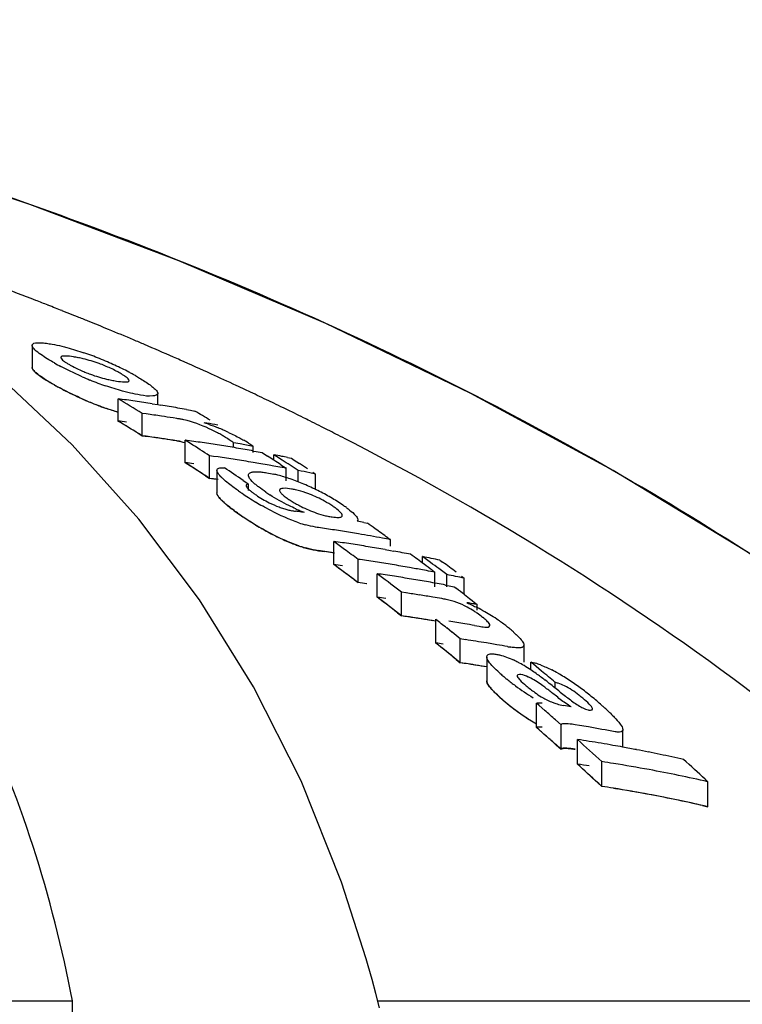
# Model space of a CAD drawing. Units: millimetres. Extents: x 7640 to 12449, y 291 to 6945.
# Drawn here: x 8402 to 8420, y 5691 to 5715 of the extents above; entities that cross this region are included whole.
import ezdxf

# ---------------------------------------------------------------- set-up
doc = ezdxf.new("R2010")
doc.units = ezdxf.units.MM
doc.layers.add('COTAS', color=7, linetype='Continuous')
doc.styles.add('ARIAL', font='arial.ttf')
doc.dimstyles.new('Diseño_PlanosFabricacion', dxfattribs={"dimtxt": 40, "dimasz": 45, "dimexe": 10, "dimexo": 10, "dimgap": 10, "dimtad": 1, "dimtih": 1, "dimtoh": 1, "dimdec": 0, "dimzin": 1, "dimdsep": 46, "dimtxsty": 'ARIAL', "dimcen": 15, "dimadec": 0, "dimazin": 0, "dimtp": 0.05, "dimtm": 0.05, "dimtfac": 1, "dimtdec": 0, "dimtofl": 0, "dimtmove": 0, "dimatfit": 3, "dimfxl": 0, "dimtolj": 1, "dimarcsym": 0})

# ---------------------------------------------------------------- blocks, each defined once
blk = doc.blocks.new('*D12')
at = {"layer": 'COTAS', "color": 0, "lineweight": -2}
for p, q in [((8340.472, 5735.254), (8007.073, 5735.254)), ((8017.073, 5690.254), (8017.073, 5140.852)), ((8017.073, 4530.604), (8017.073, 5080.006)), ((8406.822, 4485.604), (8007.073, 4485.604))]:
    blk.add_line(p, q, dxfattribs=at)
at = {"layer": 'COTAS', "color": 0}
for points in [[(8009.573, 5690.254), (8024.573, 5690.254), (8017.073, 5735.254)], [(8009.573, 4530.604), (8024.573, 4530.604), (8017.073, 4485.604)]]:
    blk.add_solid(points, dxfattribs=at)
at = {"layer": 'COTAS', "color": 0, "insert": (8017.073, 5110.429), "char_height": 40, "attachment_point": 5, "style": 'ARIAL'}
blk.add_mtext('\\A1;1250 mm', dxfattribs=at)

msp = doc.modelspace()

# ---------------------------------------------------------------- linework, layer by layer
for p, q in [((8403.268, 5707.971), (8403.141, 5708.022)), ((8402.149, 5707.261), (8402.149, 5706.719)), ((8403.135, 5704.806), (8401.332, 5706.497)), ((8405.255, 5705.798), (8405.255, 5706.077)), ((8407.546, 5706.108), (8407.407, 5706.174)), ((8404.272, 5705.394), (8404.272, 5705.944)), ((8405.118, 5705.82), (8405.255, 5705.799)), ((8405.255, 5705.799), (8405.329, 5705.787)), ((8408.123, 5705.833), (8408.001, 5705.892)), ((8404.872, 5705.029), (8404.872, 5705.582)), ((8404.968, 5705.569), (8404.872, 5705.582)), ((8405.962, 5705.679), (8406.067, 5705.66)), ((8406.067, 5705.66), (8406.172, 5705.641)), ((8405.729, 5705.456), (8405.634, 5705.471)), ((8406.743, 5705.295), (8406.667, 5705.309)), ((8404.773, 5705.09), (8404.872, 5705.029)), ((8404.872, 5705.029), (8405.015, 5705.009)), ((8404.968, 5705.016), (8404.872, 5705.029)), ((8404.788, 5702.967), (8403.135, 5704.806)), ((8405.729, 5704.903), (8405.634, 5704.917)), ((8405.934, 5704.364), (8405.934, 5704.921)), ((8406.001, 5704.878), (8405.934, 5704.921)), ((8406.067, 5704.836), (8406.001, 5704.878)), ((8407.128, 5704.738), (8407.128, 5704.856)), ((8407.29, 5704.828), (8407.128, 5704.856)), ((8407.613, 5704.614), (8407.613, 5704.769)), ((8406.534, 5703.976), (8406.534, 5704.535)), ((8406.634, 5704.521), (8406.534, 5704.535)), ((8406.746, 5704.505), (8406.634, 5704.521)), ((8407.623, 5704.652), (8407.692, 5704.64)), ((8407.692, 5704.64), (8407.834, 5704.614)), ((8407.834, 5704.614), (8407.968, 5704.528)), ((8408.128, 5704.425), (8408.128, 5704.558)), ((8408.195, 5704.515), (8408.128, 5704.558)), ((8408.328, 5704.429), (8408.195, 5704.515)), ((8406.001, 5704.321), (8405.934, 5704.364)), ((8406.067, 5704.278), (8406.001, 5704.321)), ((8408.128, 5704.282), (8408.013, 5704.302)), ((8408.224, 5704.265), (8408.128, 5704.282)), ((8408.301, 5704.313), (8408.368, 5704.27)), ((8408.368, 5704.27), (8408.434, 5704.226)), ((8408.462, 5704.492), (8408.558, 5704.472)), ((8408.558, 5704.472), (8408.625, 5704.43)), ((8408.625, 5704.43), (8408.758, 5704.344)), ((8406.434, 5704.041), (8406.534, 5703.976)), ((8406.718, 5704.178), (8406.718, 5703.617)), ((8408.434, 5703.913), (8408.434, 5704.226)), ((8408.728, 5703.889), (8408.728, 5704.17)), ((8409.158, 5704.084), (8409.015, 5704.113)), ((8409.091, 5704.128), (8409.158, 5704.084)), ((8409.158, 5703.702), (8409.158, 5704.084)), ((8406.632, 5703.962), (8406.534, 5703.976)), ((8406.746, 5703.946), (8406.632, 5703.962)), ((8407.365, 5703.927), (8407.432, 5703.882)), ((8407.432, 5703.882), (8407.498, 5703.837)), ((8407.498, 5703.68), (8407.498, 5703.837)), ((8408.806, 5703.146), (8408.879, 5703.137)), ((8410.354, 5702.883), (8410.438, 5702.867)), ((8409.608, 5701.844), (8409.608, 5702.417)), ((8410.946, 5702.507), (8411.009, 5702.461)), ((8411.009, 5702.297), (8411.009, 5702.461)), ((8409.23, 5702.189), (8409.384, 5702.167)), ((8410.876, 5702.216), (8411.009, 5702.192)), ((8411.009, 5702.192), (8411.087, 5702.178)), ((8410.208, 5701.399), (8410.208, 5701.975)), ((8411.802, 5701.884), (8411.802, 5702.042)), ((8411.869, 5701.993), (8411.802, 5702.042)), ((8412.003, 5701.895), (8411.869, 5701.993)), ((8412.232, 5701.954), (8412.299, 5701.905)), ((8410.682, 5701.041), (8410.682, 5701.619)), ((8410.749, 5701.569), (8410.682, 5701.619)), ((8411.898, 5701.696), (8411.802, 5701.714)), ((8412.042, 5701.705), (8412.108, 5701.656)), ((8412.108, 5701.299), (8412.108, 5701.656)), ((8412.336, 5701.648), (8412.203, 5701.747)), ((8412.402, 5701.598), (8412.336, 5701.648)), ((8412.402, 5701.299), (8412.402, 5701.598)), ((8410.108, 5701.474), (8410.208, 5701.399)), ((8412.766, 5701.559), (8412.832, 5701.509)), ((8412.832, 5701.107), (8412.832, 5701.509)), ((8411.282, 5700.578), (8411.282, 5701.16)), ((8411.393, 5701.144), (8411.282, 5701.16)), ((8412.372, 5701.339), (8412.46, 5701.322)), ((8412.46, 5701.322), (8412.582, 5701.299)), ((8412.582, 5701.299), (8412.646, 5701.25)), ((8412.836, 5701.105), (8412.963, 5701.007)), ((8412.963, 5701.007), (8413.026, 5700.958)), ((8413.026, 5700.958), (8413.089, 5700.909)), ((8413.089, 5700.909), (8413.153, 5700.86)), ((8411.182, 5700.656), (8411.282, 5700.578)), ((8413.153, 5700.718), (8413.153, 5700.86)), ((8411.393, 5700.562), (8411.282, 5700.578)), ((8412.132, 5699.906), (8412.132, 5700.492)), ((8412.533, 5700.17), (8412.399, 5700.278)), ((8413.086, 5700.341), (8413.205, 5700.32)), ((8412.199, 5699.852), (8412.132, 5699.906)), ((8412.732, 5699.419), (8412.732, 5700.008)), ((8412.863, 5699.989), (8412.732, 5700.008)), ((8413.512, 5699.886), (8413.382, 5699.907)), ((8412.533, 5699.582), (8412.399, 5699.69)), ((8413.642, 5699.864), (8413.512, 5699.886)), ((8414.311, 5699.437), (8414.311, 5699.854)), ((8412.633, 5699.5), (8412.732, 5699.419)), ((8412.863, 5699.399), (8412.732, 5699.419)), ((8413.389, 5699.568), (8413.389, 5698.975)), ((8414.479, 5699.241), (8414.479, 5699.437)), ((8414.546, 5699.381), (8414.479, 5699.437)), ((8414.68, 5699.27), (8414.546, 5699.381)), ((8414.747, 5699.214), (8414.68, 5699.27)), ((8415.08, 5698.797), (8415.08, 5698.934)), ((8414.618, 5697.819), (8414.618, 5698.42)), ((8414.686, 5698.361), (8414.618, 5698.42)), ((8414.822, 5698.242), (8414.686, 5698.361)), ((8415.227, 5697.884), (8415.092, 5698.004)), ((8414.686, 5697.759), (8414.618, 5697.819)), ((8414.822, 5697.64), (8414.686, 5697.759)), ((8415.227, 5697.279), (8415.227, 5697.884)), ((8415.684, 5697.868), (8415.574, 5697.886)), ((8416.755, 5697.333), (8416.755, 5697.76)), ((8414.822, 5697.64), (8414.923, 5697.55)), ((8415.633, 5696.913), (8415.633, 5697.521)), ((8415.227, 5697.279), (8415.092, 5697.4)), ((8415.117, 5697.378), (8415.227, 5697.279)), ((8416.233, 5696.362), (8416.233, 5696.974)), ((8418.791, 5696.538), (8418.857, 5696.476)), ((8416.133, 5696.454), (8416.233, 5696.362)), ((8416.526, 5696.316), (8416.613, 5696.302)), ((8418.857, 5695.861), (8418.857, 5696.476)), ((8418.726, 5695.89), (8418.857, 5695.861)), ((8410.407, 5692.103), (8409.8, 5693.998)), ((8410.457, 5691.929), (8410.407, 5692.103)), ((8410.553, 5691.585), (8410.457, 5691.929)), ((8372.89, 5691.062), (8403.146, 5691.062)), ((8403.198, 5687.005), (8403.146, 5691.062)), ((8410.691, 5691.062), (8428.331, 5691.062))]:
    msp.add_line(p, q)
for points in [[(8431.839, 5692.53), (8429.681, 5694.601), (8426.558, 5697.3), (8423.308, 5699.792), (8419.957, 5702.079), (8416.518, 5704.169), (8412.995, 5706.076), (8409.408, 5707.805), (8405.774, 5709.358), (8402.095, 5710.747), (8399.01, 5711.78)], [(8409.8, 5693.998), (8408.797, 5696.497), (8407.622, 5698.824), (8406.283, 5700.978), (8404.788, 5702.967)], [(8410.736, 5690.889), (8410.645, 5691.239), (8410.553, 5691.585)]]:
    msp.add_lwpolyline(points)
for centre, radius, start, end in [((8372.312, 5630.78), 83.167, 68.9097, 69.57957), ((8372.528, 5631.344), 82.563, 68.68358, 68.90915), ((8372.613, 5631.563), 82.328, 68.54559, 68.68354), ((8372.675, 5631.721), 82.159, 68.42263, 68.54559), ((8372.75, 5631.91), 81.955, 68.2338, 68.42266), ((8372.893, 5632.266), 81.571, 67.9366, 68.13767), ((8373.04, 5632.628), 81.181, 67.55264, 67.93674), ((8373.262, 5633.165), 80.6, 67.07477, 67.55276), ((8373.444, 5633.597), 80.131, 66.8658, 67.07451), ((8373.644, 5634.062), 79.625, 66.3032, 66.86616), ((8402.655, 5703.69), 3.33, 78.9926, 81.1147), ((8402.7, 5703.927), 3.089, 76.6286, 78.9622), ((8401.11, 5700.276), 7.19, 67.8968, 71.1894), ((8373.824, 5634.474), 79.175, 66.17366, 66.30279), ((8405.867, 5712.488), 6.484, 240.7439, 242.3703), ((8400.712, 5699.291), 8.253, 66.4545, 67.9111), ((8400.555, 5698.92), 8.655, 63.8455, 66.4825), ((8374.022, 5634.921), 78.686, 65.55595, 66.17417), ((8404.727, 5709.709), 3.357, 245.3959, 247.7281), ((8406.732, 5714.077), 8.292, 246.2116, 247.6462), ((8401.123, 5700.077), 7.367, 62.3725, 63.8486), ((8401.57, 5700.932), 6.402, 61.4914, 62.3601), ((8401.898, 5701.537), 5.714, 60.6172, 61.492), ((8374.326, 5635.591), 77.95, 65.05917, 65.55576), ((8406.328, 5712.723), 7.39, 240.5877, 242.9227), ((8405.744, 5711.687), 6.2, 240.5785, 241.5865), ((8406.266, 5712.939), 7.061, 247.6333, 250.9823), ((8404.712, 5709.509), 3.162, 256.7557, 259.0303), ((8404.781, 5709.877), 3.537, 259.0624, 261.0498), ((8374.514, 5635.995), 77.505, 64.88665, 65.05886), ((8406.655, 5713.365), 8.11, 242.9268, 246.5307), ((8374.728, 5636.45), 77.002, 64.39845, 64.77341), ((8406.738, 5713.498), 8.265, 246.0825, 247.5228), ((8406.27, 5712.362), 7.036, 247.5098, 250.8733), ((8369.674, 5647.898), 67.575, 58.60886, 59.20333), ((8398.727, 5665.077), 41.241, 81.9758, 82.2729), ((8398.718, 5665.015), 41.305, 81.3825, 81.9757), ((8398.708, 5664.95), 41.37, 81.0865, 81.3826), ((8398.694, 5664.857), 41.464, 80.4953, 80.7908), ((8398.681, 5664.783), 41.539, 79.9054, 80.4952), ((8374.939, 5636.892), 76.512, 64.09804, 64.29688), ((8406.198, 5712.158), 6.82, 250.8819, 253.6051), ((8399.324, 5664.888), 41.071, 81.8332, 82.1015), ((8399.318, 5664.85), 41.109, 81.5651, 81.8332), ((8399.311, 5664.801), 41.159, 81.1634, 81.5651), ((8371.532, 5647.759), 67.456, 58.72397, 59.10117), ((8375.057, 5637.135), 76.242, 63.86969, 64.09806), ((8375.173, 5637.371), 75.979, 63.68285, 63.86967), ((8369.633, 5647.634), 67.35, 58.45108, 59.04852), ((8369.633, 5647.635), 67.349, 58.55069, 59.04847), ((8398.726, 5664.772), 40.999, 81.9271, 82.2259), ((8405.309, 5702.794), 2.694, 79.2244, 81.0396), ((8405.319, 5702.85), 2.638, 77.2777, 79.2115), ((8400.013, 5666.546), 39.329, 80.2602, 80.6559), ((8405.394, 5702.152), 3.355, 70.5632, 72.5773), ((8375.263, 5637.552), 75.777, 63.55132, 63.68282), ((8375.356, 5637.74), 75.567, 63.35207, 63.55135), ((8375.514, 5638.053), 75.216, 62.99945, 63.35219), ((8399.323, 5664.58), 40.828, 81.7832, 82.0532), ((8399.313, 5664.513), 40.896, 80.9746, 81.9853), ((8405.014, 5701.878), 3.654, 60.1055, 61.8865), ((8404.463, 5699.665), 6.011, 65.0023, 67.6722), ((8405.348, 5702.456), 2.987, 57.988, 60.123), ((8375.672, 5638.365), 74.867, 62.80414, 62.99933), ((8399.318, 5664.542), 40.866, 81.5134, 81.7832), ((8399.31, 5664.493), 40.916, 81.1093, 81.5134), ((8405.309, 5702.256), 2.68, 79.1575, 80.9848), ((8400.385, 5664.584), 40.716, 81.8672, 82.1682), ((8368.972, 5646.772), 68.902, 56.96464, 57.4264), ((8400.376, 5664.519), 40.782, 81.2662, 81.8672), ((8400.366, 5664.451), 40.851, 80.9663, 81.2663), ((8400.358, 5664.404), 40.899, 80.6667, 80.9663), ((8400.35, 5664.355), 40.949, 80.3675, 80.6667), ((8400.071, 5664.284), 41.181, 79.4468, 79.9041), ((8405.748, 5702.054), 3.298, 57.9034, 60.3072), ((8375.779, 5638.572), 74.634, 62.63421, 62.80412), ((8400.341, 5664.304), 41, 80.0685, 80.3675), ((8400.332, 5664.251), 41.054, 79.77, 80.0685), ((8370.854, 5646.671), 68.737, 57.16222, 57.32119), ((8400.297, 5664.064), 41.244, 78.7847, 79.0554), ((8400.288, 5664.017), 41.292, 78.5819, 78.7847), ((8368.953, 5646.549), 68.631, 56.89801, 57.39541), ((8400.385, 5664.275), 40.472, 81.8167, 82.1195), ((8368.923, 5646.504), 68.685, 56.79861, 57.26269), ((8400.978, 5664.351), 40.566, 81.5243, 81.8263), ((8400.972, 5664.307), 40.611, 81.2225, 81.5243), ((8400.965, 5664.26), 40.658, 80.9211, 81.2225), ((8400.957, 5664.209), 40.709, 80.5888, 80.9211), ((8400.948, 5664.16), 40.76, 80.3193, 80.5888), ((8400.94, 5664.11), 40.81, 80.0189, 80.3193), ((8370.783, 5646.561), 68.869, 56.99059, 57.16222), ((8371.096, 5646.577), 68.797, 57.03743, 57.23586), ((8371.011, 5646.445), 68.955, 56.83931, 57.03743), ((8371.504, 5646.522), 68.784, 57.0085, 57.20703), ((8368.449, 5646.146), 69.664, 56.03848, 56.49728), ((8407.32, 5700.655), 3.519, 75.1149, 76.74), ((8400.921, 5664.003), 40.919, 79.4193, 79.7189), ((8407.146, 5700.004), 4.193, 72.9939, 75.1043), ((8400.892, 5663.854), 41.071, 78.593, 79.0008), ((8400.984, 5664.084), 40.276, 81.7751, 82.0794), ((8406.943, 5699.337), 4.89, 71.0385, 73.0063), ((8406.791, 5698.89), 5.362, 69.1282, 71.0479), ((8406.717, 5698.696), 5.569, 67.2559, 69.1363), ((8406.592, 5698.401), 5.89, 63.5887, 67.2412), ((8413.726, 5713.104), 11.443, 235.5644, 236.0818), ((8412.632, 5711.473), 9.48, 236.0705, 237.2169), ((8409.212, 5705.79), 2.697, 235.5263, 243.5675), ((8410.197, 5706.951), 4.019, 235.6548, 237.3761), ((8408.214, 5701.63), 2.111, 77.6861, 80.6103), ((8407.837, 5700.603), 3.205, 61.271, 68.5244), ((8406.7, 5698.612), 5.653, 61.7354, 63.6195), ((8406.871, 5698.931), 5.291, 59.7773, 61.7252), ((8411.904, 5710.344), 8.136, 237.2207, 238.7543), ((8411.417, 5709.54), 7.196, 238.7526, 240.2038), ((8409.219, 5705.801), 2.71, 243.5405, 249.1222), ((8410.095, 5705.891), 2.913, 238.5882, 241.0559), ((8410.27, 5706.204), 3.271, 241.0311, 243.2843), ((8407.013, 5699.174), 5.009, 57.7645, 59.7858), ((8407.304, 5699.633), 4.466, 55.5511, 57.7789), ((8407.43, 5699.813), 4.247, 54.0899, 55.5812), ((8409.987, 5707.068), 4.817, 233.3542, 235.4517), ((8413.829, 5712.628), 11.574, 235.3934, 235.8348), ((8412.897, 5711.276), 9.933, 235.391, 236.3606), ((8408.887, 5704.863), 1.715, 252.381, 255.9796), ((8408.846, 5704.698), 1.545, 255.9806, 259.6602), ((8408.819, 5704.549), 1.393, 259.6597, 263.5024), ((8404.091, 5666.431), 37.016, 82.6814, 82.908), ((8410.247, 5706.75), 3.864, 245.9387, 247.6225), ((8409.924, 5705.963), 3.013, 247.6061, 249.7002), ((8409.796, 5704.73), 1.721, 256.8502, 260.5025), ((8412.59, 5710.795), 9.362, 235.8096, 237.3262), ((8412.412, 5710.545), 9.055, 236.3556, 237.695), ((8411.871, 5709.679), 8.034, 237.3481, 238.592), ((8411.906, 5709.749), 8.112, 237.708, 238.4078), ((8411.609, 5709.263), 7.543, 238.3985, 240.1869), ((8411.431, 5708.956), 7.189, 238.5843, 240.0385), ((8409.75, 5705.867), 3.153, 251.3924, 254.6284), ((8402.92, 5663.328), 40.248, 79.3568, 79.6016), ((8369.712, 5644.978), 70.78, 54.68381, 54.87264), ((8411.165, 5708.491), 6.652, 240.1954, 241.784), ((8410.662, 5707.543), 5.579, 241.7349, 245.1793), ((8403.552, 5663.491), 39.677, 81.482, 81.7714), ((8403.541, 5663.424), 39.745, 80.9042, 81.482), ((8403.526, 5663.331), 39.839, 80.3278, 80.9042), ((8403.505, 5663.205), 39.967, 79.4654, 80.3276), ((8369.586, 5644.8), 70.998, 54.36968, 54.68374), ((8367.33, 5644.387), 71.798, 53.66056, 53.92484), ((8404.053, 5663.333), 39.477, 81.6006, 81.9112), ((8404.046, 5663.286), 39.525, 81.2904, 81.6006), ((8404.039, 5663.238), 39.573, 80.9805, 81.2904), ((8404.027, 5663.162), 39.65, 80.3618, 80.9804), ((8403.485, 5663.099), 40.075, 79.1789, 79.4656), ((8409.832, 5705.539), 3.408, 251.2303, 252.924), ((8409.752, 5705.283), 3.14, 251.2716, 254.5255), ((8403.551, 5663.173), 39.428, 81.4265, 81.7177), ((8403.545, 5663.136), 39.465, 81.163, 81.4919), ((8403.544, 5663.128), 39.473, 81.1356, 81.4265), ((8367.17, 5644.17), 72.067, 53.33099, 53.66052), ((8404.013, 5663.084), 39.73, 80.0531, 80.3619), ((8403.994, 5662.971), 39.843, 79.4368, 79.7448), ((8403.983, 5662.914), 39.902, 79.1293, 79.4368), ((8369.128, 5644.168), 71.778, 53.48154, 53.81252), ((8367.176, 5643.989), 71.748, 53.24572, 53.743), ((8367.265, 5644.109), 71.598, 53.47771, 53.74336), ((8404.052, 5663.012), 39.227, 81.5454, 81.858), ((8404.652, 5663.107), 39.263, 81.553, 81.8654), ((8404.642, 5663.035), 39.336, 80.9294, 81.5529), ((8404.63, 5662.96), 39.411, 80.6183, 80.9295), ((8404.617, 5662.881), 39.492, 79.9969, 80.6182), ((8403.947, 5662.733), 40.087, 78.0722, 78.6997), ((8368.986, 5643.976), 72.017, 53.28348, 53.48162), ((8369.336, 5644.038), 71.888, 53.39499, 53.59343), ((8369.779, 5644.032), 71.814, 53.36339, 53.69451), ((8367.104, 5643.892), 71.869, 53.14645, 53.47767), ((8405.125, 5662.925), 39.091, 81.5324, 81.8283), ((8404.599, 5662.783), 39.592, 79.5182, 79.997), ((8404.581, 5662.682), 39.694, 79.0681, 79.3773), ((8404.545, 5662.5), 39.88, 78.0053, 78.6361), ((8404.652, 5662.784), 39.013, 81.4969, 81.8113), ((8404.652, 5662.785), 39.012, 81.4969, 81.8113), ((8366.634, 5643.458), 72.958, 52.26833, 52.79622), ((8405.118, 5662.877), 39.14, 81.2012, 81.5324), ((8405.106, 5662.801), 39.216, 80.5755, 81.2011), ((8405.094, 5662.724), 39.295, 80.2634, 80.5756), ((8405.084, 5662.669), 39.35, 79.9516, 80.2634), ((8405.074, 5662.613), 39.408, 79.6402, 79.9516), ((8405.064, 5662.555), 39.467, 79.3292, 79.6402), ((8405.719, 5662.647), 38.912, 81.1201, 81.615), ((8368.548, 5643.395), 72.745, 52.49613, 52.68501), ((8366.581, 5643.202), 72.734, 52.07819, 52.67532), ((8366.581, 5643.203), 72.733, 52.17776, 52.67527), ((8405.124, 5662.6), 38.841, 81.4577, 81.7735), ((8405.706, 5662.569), 38.992, 80.6262, 81.1201), ((8405.695, 5662.501), 39.061, 80.2975, 80.6262), ((8407.385, 5666.093), 35.243, 80.7648, 80.9953), ((8407.379, 5666.059), 35.277, 80.5805, 80.7648), ((8411.753, 5698.643), 2.44, 55.0298, 57.0613), ((8411.482, 5698.261), 2.908, 51.6397, 54.9694), ((8410.941, 5696.48), 4.837, 60.2525, 62.7927), ((8411.005, 5696.582), 4.717, 55.5122, 60.3112), ((8405.724, 5662.366), 38.614, 81.4751, 81.7245), ((8405.718, 5662.322), 38.659, 81.06, 81.5582), ((8405.707, 5662.255), 38.726, 80.4622, 81.4746), ((8405.705, 5662.243), 38.739, 80.5627, 81.06), ((8365.904, 5642.526), 74.142, 51.16266, 51.42732), ((8406.558, 5662.243), 38.654, 80.6347, 81.231), ((8406.545, 5662.164), 38.734, 80.2774, 80.6347), ((8411.369, 5697.116), 4.07, 53.642, 55.4785), ((8411.711, 5697.579), 3.495, 51.5354, 53.6553), ((8365.68, 5642.249), 74.499, 50.83273, 51.03059), ((8411.298, 5697.061), 4.157, 50.0054, 51.5211), ((8411.668, 5697.502), 3.582, 48.3579, 50.0086), ((8412.024, 5697.901), 3.047, 46.5393, 48.3621), ((8365.722, 5642.116), 74.119, 50.73446, 51.23249), ((8406.572, 5662.015), 38.297, 81.3817, 81.6527), ((8407.167, 5662.051), 38.364, 81.0687, 81.4616), ((8407.157, 5661.988), 38.427, 80.6764, 81.0687), ((8365.804, 5642.217), 73.989, 50.96683, 51.16632), ((8407.134, 5661.855), 38.562, 79.8935, 80.2847), ((8414.415, 5702.684), 2.911, 259.8277, 261.5325), ((8365.598, 5641.964), 74.315, 50.63513, 50.83403), ((8407.171, 5661.758), 38.069, 81.3033, 81.6003), ((8412.816, 5696.884), 2.881, 62.0747, 64.6913), ((8412.518, 5696.32), 3.518, 59.3549, 62.0895), ((8413.97, 5697.372), 2.128, 69.3796, 72.89), ((8407.166, 5661.72), 38.107, 81.0066, 81.4022), ((8407.16, 5661.683), 38.145, 80.6016, 81.3031), ((8407.156, 5661.657), 38.171, 80.6115, 81.0066), ((8416.507, 5702.309), 4.209, 228.1409, 229.7753), ((8412.192, 5695.771), 4.157, 56.6, 59.3438), ((8411.62, 5694.902), 5.197, 54.8381, 56.6102), ((8366.327, 5641.386), 75.422, 49.72966, 50.0605), ((8413.206, 5695.717), 3.953, 60.4872, 63.0495), ((8417.687, 5703.698), 6.031, 229.7369, 230.9866), ((8417.649, 5703.65), 5.97, 230.9843, 233.5161), ((8410.858, 5693.816), 6.523, 53.6885, 54.8541), ((8409.676, 5692.21), 8.517, 52.7784, 53.6826), ((8406.576, 5688.132), 13.64, 52.196, 52.7729), ((8412.65, 5694.739), 5.077, 56.5208, 60.4674), ((8412.287, 5694.18), 5.744, 54.8374, 56.5787), ((8417.536, 5703.491), 5.776, 233.4721, 238.717), ((8401.821, 5681.989), 21.408, 51.7427, 52.2177), ((8393.626, 5671.615), 34.628, 51.4447, 51.7229), ((8439.411, 5729.044), 38.817, 231.4291, 231.6656), ((8411.976, 5693.739), 6.283, 53.2475, 54.8353), ((8411.653, 5693.305), 6.824, 51.8003, 53.2534), ((8416.476, 5701.655), 4.144, 227.7214, 229.5825), ((8417.711, 5703.097), 6.043, 229.5334, 230.7842), ((8417.755, 5703.15), 6.113, 229.5384, 234.8088), ((8411.302, 5692.86), 7.391, 50.4495, 51.7966), ((8410.676, 5692.103), 8.374, 49.2445, 50.4452), ((8410.348, 5691.714), 8.882, 48.3091, 49.2791), ((8417.67, 5703.046), 5.978, 230.7817, 233.317), ((8417.552, 5702.881), 5.775, 233.2723, 238.5297), ((8364.161, 5640.453), 76.851, 48.49181, 48.76056), ((8408.957, 5661.098), 37.797, 80.0615, 80.3612), ((8411.594, 5693.112), 7.01, 47.157, 48.3126), ((8412.604, 5694.2), 5.525, 45.7888, 47.1617), ((8417.493, 5702.78), 5.659, 234.8226, 236.5919), ((8417.303, 5702.494), 5.316, 236.6016, 237.5802), ((8417.068, 5702.119), 4.873, 237.5502, 239.8193), ((8417.056, 5702.077), 4.83, 238.5711, 239.6837), ((8364.228, 5640.35), 76.432, 48.55187, 48.75497), ((8409.564, 5660.867), 37.504, 80.2686, 80.6093), ((8409.543, 5660.746), 37.626, 79.2488, 80.2682), ((8364.063, 5640.163), 76.681, 48.28162, 48.55183), ((8364.018, 5640.113), 76.749, 48.25717, 48.45046), ((8363.468, 5639.68), 77.889, 47.35621, 47.95376), ((8410.065, 5660.762), 37.178, 80.9308, 81.3876), ((8410.054, 5660.688), 37.253, 80.4749, 80.9308), ((8410.041, 5660.612), 37.33, 80.0197, 80.4749), ((8410.028, 5660.539), 37.404, 79.6396, 80.0198), ((8410.013, 5660.456), 37.489, 79.112, 79.6395), ((8409.995, 5660.362), 37.584, 78.6595, 79.112), ((8409.967, 5660.223), 37.726, 77.757, 78.6592), ((8410.665, 5660.469), 36.927, 80.8665, 81.3264), ((8409.936, 5660.08), 37.873, 77.3075, 77.7573), ((8365.979, 5639.435), 77.781, 47.23566, 47.76906), ((8363.363, 5639.388), 77.725, 47.13975, 47.74062), ((8363.364, 5639.388), 77.725, 47.23995, 47.74056), ((8410.064, 5660.419), 36.917, 80.8639, 81.3239), ((8410.639, 5660.316), 37.082, 79.4911, 80.8658), ((8410.573, 5659.967), 37.438, 77.216, 79.4893), ((8410.663, 5660.124), 36.664, 80.7981, 81.2615), ((8410.663, 5660.126), 36.662, 80.7981, 81.2615), ((8410.638, 5659.971), 36.819, 79.4125, 80.7974), ((8410.598, 5659.75), 37.043, 77.5763, 80.6545), ((8410.571, 5659.619), 37.177, 77.1207, 79.4106), ((8410.534, 5659.454), 37.346, 77.3296, 77.5791)]:
    msp.add_arc(centre, radius, start, end)
for points, knots in [([(8403.146, 5691.062), (8402.65, 5693.636), (8401.474, 5697.414), (8398.827, 5701.885), (8395.434, 5705.945), (8389.587, 5710.141), (8384.064, 5712.094), (8381.073, 5712.833)], [0, 0, 0, 0, 0.238959, 0.354973, 0.471941, 0.719156, 1, 1, 1, 1]), ([(8430.765, 5693.563), (8426.564, 5697.607), (8416.692, 5704.866), (8405.474, 5709.7), (8399.491, 5711.626)], [0, 0, 0, 0, 0.481283, 1, 1, 1, 1]), ([(8402.15, 5707.261), (8402.15, 5707.271), (8402.183, 5707.336), (8402.268, 5707.328), (8402.323, 5707.328)], [0, 0, 0, 0, 0.162732, 1, 1, 1, 1]), ([(8402.154, 5707.238), (8402.153, 5707.242), (8402.15, 5707.249), (8402.15, 5707.257), (8402.15, 5707.261)], [0, 0, 0, 0, 0.527637, 1, 1, 1, 1]), ([(8402.251, 5707.125), (8402.239, 5707.135), (8402.203, 5707.169), (8402.166, 5707.206), (8402.154, 5707.238)], [0, 0, 0, 0, 0.315106, 1, 1, 1, 1]), ([(8402.569, 5707.306), (8402.593, 5707.302), (8402.698, 5707.285), (8402.802, 5707.262), (8402.882, 5707.243)], [0, 0, 0, 0, 0.229179, 1, 1, 1, 1]), ([(8402.882, 5707.243), (8402.924, 5707.232), (8403.109, 5707.185), (8403.29, 5707.129), (8403.428, 5707.082)], [0, 0, 0, 0, 0.232209, 1, 1, 1, 1]), ([(8402.698, 5706.831), (8402.653, 5706.857), (8402.499, 5706.946), (8402.347, 5707.043), (8402.251, 5707.125)], [0, 0, 0, 0, 0.29096, 1, 1, 1, 1]), ([(8403.17, 5706.98), (8403.098, 5706.991), (8403.021, 5707.006), (8402.858, 5706.999), (8402.858, 5706.965)], [0, 0, 0, 0, 0.679336, 1, 1, 1, 1]), ([(8402.858, 5706.965), (8402.858, 5706.958), (8402.876, 5706.913), (8402.918, 5706.886), (8402.95, 5706.864)], [0, 0, 0, 0, 0.147879, 1, 1, 1, 1]), ([(8402.149, 5706.727), (8402.148, 5706.718), (8402.152, 5706.687), (8402.2, 5706.621), (8402.323, 5706.519), (8402.433, 5706.446), (8402.494, 5706.407)], [0, 0, 0, 0, 0.13451, 0.423007, 0.711503, 1, 1, 1, 1]), ([(8402.154, 5706.695), (8402.153, 5706.699), (8402.15, 5706.706), (8402.15, 5706.715), (8402.15, 5706.718)], [0, 0, 0, 0, 0.528287, 1, 1, 1, 1]), ([(8403.388, 5706.49), (8403.341, 5706.511), (8403.163, 5706.591), (8402.988, 5706.677), (8402.86, 5706.744)], [0, 0, 0, 0, 0.262138, 1, 1, 1, 1]), ([(8403.092, 5706.777), (8403.11, 5706.767), (8403.188, 5706.724), (8403.267, 5706.685), (8403.329, 5706.657)], [0, 0, 0, 0, 0.23118, 1, 1, 1, 1]), ([(8403.946, 5706.76), (8403.9, 5706.779), (8403.726, 5706.845), (8403.547, 5706.9), (8403.414, 5706.932)], [0, 0, 0, 0, 0.26619, 1, 1, 1, 1]), ([(8404.308, 5706.585), (8404.282, 5706.6), (8404.164, 5706.664), (8404.042, 5706.72), (8403.946, 5706.76)], [0, 0, 0, 0, 0.226878, 1, 1, 1, 1]), ([(8402.251, 5706.582), (8402.24, 5706.592), (8402.203, 5706.625), (8402.167, 5706.663), (8402.154, 5706.695)], [0, 0, 0, 0, 0.314322, 1, 1, 1, 1]), ([(8402.698, 5706.286), (8402.653, 5706.312), (8402.499, 5706.402), (8402.348, 5706.499), (8402.251, 5706.582)], [0, 0, 0, 0, 0.290802, 1, 1, 1, 1]), ([(8403.455, 5706.602), (8403.501, 5706.584), (8403.675, 5706.517), (8403.854, 5706.462), (8403.987, 5706.431)], [0, 0, 0, 0, 0.265804, 1, 1, 1, 1]), ([(8404.545, 5706.396), (8404.545, 5706.403), (8404.527, 5706.448), (8404.484, 5706.475), (8404.451, 5706.498)], [0, 0, 0, 0, 0.146472, 1, 1, 1, 1]), ([(8404.702, 5706.516), (8404.736, 5706.496), (8404.861, 5706.424), (8404.982, 5706.347), (8405.065, 5706.285)], [0, 0, 0, 0, 0.277466, 1, 1, 1, 1]), ([(8403.388, 5705.943), (8403.334, 5705.967), (8403.134, 5706.058), (8402.936, 5706.156), (8402.794, 5706.233)], [0, 0, 0, 0, 0.264521, 1, 1, 1, 1]), ([(8404.517, 5706.099), (8404.473, 5706.11), (8404.288, 5706.158), (8404.104, 5706.215), (8403.965, 5706.263)], [0, 0, 0, 0, 0.232402, 1, 1, 1, 1]), ([(8404.231, 5706.383), (8404.303, 5706.372), (8404.38, 5706.358), (8404.546, 5706.361), (8404.545, 5706.396)], [0, 0, 0, 0, 0.679958, 1, 1, 1, 1]), ([(8404.831, 5706.035), (8404.807, 5706.038), (8404.702, 5706.057), (8404.597, 5706.08), (8404.517, 5706.099)], [0, 0, 0, 0, 0.228791, 1, 1, 1, 1]), ([(8405.254, 5706.077), (8405.252, 5706.032), (8405.047, 5705.99), (8404.931, 5706.019), (8404.831, 5706.035)], [0, 0, 0, 0, 0.309039, 1, 1, 1, 1]), ([(8405.152, 5706.216), (8405.164, 5706.205), (8405.2, 5706.171), (8405.237, 5706.133), (8405.249, 5706.101)], [0, 0, 0, 0, 0.314279, 1, 1, 1, 1]), ([(8405.249, 5706.101), (8405.251, 5706.097), (8405.253, 5706.089), (8405.254, 5706.081), (8405.254, 5706.077)], [0, 0, 0, 0, 0.528354, 1, 1, 1, 1]), ([(8403.425, 5705.926), (8403.456, 5705.912), (8403.582, 5705.859), (8403.802, 5705.771), (8404.055, 5705.682), (8404.21, 5705.634), (8404.272, 5705.615)], [0, 0, 0, 0, 0.109671, 0.438684, 0.767697, 1, 1, 1, 1]), ([(8406.736, 5705.101), (8406.668, 5705.137), (8406.4, 5705.271), (8406.116, 5705.374), (8405.9, 5705.423)], [0, 0, 0, 0, 0.258814, 1, 1, 1, 1]), ([(8407.004, 5705.113), (8407.101, 5705.068), (8407.228, 5705.004), (8407.352, 5704.936), (8407.382, 5704.919)], [0, 0, 0, 0, 0.761636, 1, 1, 1, 1]), ([(8405.729, 5704.903), (8405.793, 5704.892), (8405.86, 5704.879), (8405.93, 5704.862), (8405.934, 5704.861)], [0, 0, 0, 0, 0.942768, 1, 1, 1, 1]), ([(8428.331, 5691.062), (8425.82, 5693.814), (8420.109, 5698.984), (8413.574, 5703.048), (8410.086, 5704.854)], [0, 0, 0, 0, 0.48686, 1, 1, 1, 1]), ([(8406.727, 5704.139), (8406.724, 5704.146), (8406.72, 5704.158), (8406.718, 5704.172), (8406.718, 5704.178)], [0, 0, 0, 0, 0.53519, 1, 1, 1, 1]), ([(8406.864, 5703.97), (8406.848, 5703.985), (8406.797, 5704.036), (8406.747, 5704.092), (8406.727, 5704.139)], [0, 0, 0, 0, 0.299765, 1, 1, 1, 1]), ([(8407.496, 5704.057), (8407.496, 5704.082), (8407.526, 5704.115), (8407.558, 5704.125), (8407.569, 5704.128)], [0, 0, 0, 0, 0.687376, 1, 1, 1, 1]), ([(8407.504, 5704.02), (8407.502, 5704.026), (8407.498, 5704.039), (8407.496, 5704.051), (8407.496, 5704.057)], [0, 0, 0, 0, 0.532297, 1, 1, 1, 1]), ([(8407.569, 5704.128), (8407.58, 5704.131), (8407.632, 5704.141), (8407.685, 5704.142), (8407.726, 5704.14)], [0, 0, 0, 0, 0.211395, 1, 1, 1, 1]), ([(8407.255, 5703.666), (8407.218, 5703.691), (8407.083, 5703.787), (8406.951, 5703.888), (8406.864, 5703.97)], [0, 0, 0, 0, 0.276271, 1, 1, 1, 1]), ([(8407.447, 5703.818), (8407.444, 5703.815), (8407.441, 5703.809), (8407.44, 5703.802), (8407.44, 5703.798)], [0, 0, 0, 0, 0.490373, 1, 1, 1, 1]), ([(8407.44, 5703.798), (8407.441, 5703.792), (8407.451, 5703.758), (8407.476, 5703.732), (8407.496, 5703.712)], [0, 0, 0, 0, 0.178122, 1, 1, 1, 1]), ([(8407.694, 5703.808), (8407.67, 5703.827), (8407.6, 5703.889), (8407.528, 5703.96), (8407.504, 5704.02)], [0, 0, 0, 0, 0.316212, 1, 1, 1, 1]), ([(8407.929, 5703.633), (8407.867, 5703.676), (8407.788, 5703.732), (8407.711, 5703.793), (8407.694, 5703.808)], [0, 0, 0, 0, 0.76815, 1, 1, 1, 1]), ([(8406.727, 5703.577), (8406.724, 5703.584), (8406.72, 5703.597), (8406.718, 5703.61), (8406.718, 5703.617)], [0, 0, 0, 0, 0.535085, 1, 1, 1, 1]), ([(8406.864, 5703.407), (8406.848, 5703.422), (8406.797, 5703.473), (8406.747, 5703.53), (8406.727, 5703.577)], [0, 0, 0, 0, 0.299485, 1, 1, 1, 1]), ([(8408.672, 5703.222), (8408.614, 5703.248), (8408.394, 5703.351), (8408.181, 5703.47), (8408.03, 5703.567)], [0, 0, 0, 0, 0.262819, 1, 1, 1, 1]), ([(8408.558, 5703.713), (8408.491, 5703.724), (8408.41, 5703.748), (8408.269, 5703.714), (8408.268, 5703.68)], [0, 0, 0, 0, 0.668966, 1, 1, 1, 1]), ([(8408.268, 5703.68), (8408.268, 5703.675), (8408.274, 5703.642), (8408.298, 5703.617), (8408.317, 5703.598)], [0, 0, 0, 0, 0.175902, 1, 1, 1, 1]), ([(8409.011, 5703.585), (8408.98, 5703.598), (8408.866, 5703.64), (8408.75, 5703.674), (8408.664, 5703.692)], [0, 0, 0, 0, 0.276917, 1, 1, 1, 1]), ([(8406.77, 5703.509), (8406.788, 5703.486), (8406.823, 5703.447), (8406.885, 5703.387), (8406.925, 5703.353), (8406.946, 5703.335)], [0, 0, 0, 0, 0.454545, 0.727273, 1, 1, 1, 1]), ([(8407.255, 5703.101), (8407.218, 5703.127), (8407.083, 5703.223), (8406.951, 5703.324), (8406.864, 5703.407)], [0, 0, 0, 0, 0.276153, 1, 1, 1, 1]), ([(8406.946, 5703.335), (8406.987, 5703.3), (8407.042, 5703.256), (8407.103, 5703.21), (8407.112, 5703.204)], [0, 0, 0, 0, 0.857143, 1, 1, 1, 1]), ([(8408.744, 5702.879), (8408.507, 5702.959), (8408.202, 5703.096), (8407.911, 5703.255), (8407.841, 5703.295)], [0, 0, 0, 0, 0.755241, 1, 1, 1, 1]), ([(8409.816, 5703.057), (8409.816, 5703.087), (8409.757, 5703.157), (8409.696, 5703.206), (8409.655, 5703.237)], [0, 0, 0, 0, 0.362589, 1, 1, 1, 1]), ([(8409.8, 5703.029), (8409.805, 5703.032), (8409.813, 5703.04), (8409.816, 5703.052), (8409.816, 5703.057)], [0, 0, 0, 0, 0.509422, 1, 1, 1, 1]), ([(8410, 5703.193), (8410.052, 5703.151), (8410.13, 5703.086), (8410.201, 5702.992), (8410.201, 5702.954)], [0, 0, 0, 0, 0.633873, 1, 1, 1, 1]), ([(8409.23, 5702.76), (8409.206, 5702.764), (8409.1, 5702.781), (8408.995, 5702.805), (8408.914, 5702.827)], [0, 0, 0, 0, 0.226443, 1, 1, 1, 1]), ([(8409.512, 5703.032), (8409.532, 5703.029), (8409.601, 5703.018), (8409.672, 5703.01), (8409.723, 5703.012)], [0, 0, 0, 0, 0.279988, 1, 1, 1, 1]), ([(8410.201, 5702.954), (8410.201, 5702.946), (8410.199, 5702.932), (8410.19, 5702.92), (8410.185, 5702.915)], [0, 0, 0, 0, 0.50434, 1, 1, 1, 1]), ([(8408.744, 5702.309), (8408.506, 5702.39), (8408.202, 5702.528), (8407.911, 5702.688), (8407.841, 5702.728)], [0, 0, 0, 0, 0.75525, 1, 1, 1, 1]), ([(8408.32, 5702.479), (8408.372, 5702.456), (8408.478, 5702.409), (8408.617, 5702.354), (8408.703, 5702.323), (8408.735, 5702.312)], [0, 0, 0, 0, 0.384615, 0.769231, 1, 1, 1, 1]), ([(8408.831, 5702.281), (8408.873, 5702.268), (8408.966, 5702.242), (8409.102, 5702.211), (8409.187, 5702.196), (8409.23, 5702.189)], [0, 0, 0, 0, 0.285714, 0.642857, 1, 1, 1, 1]), ([(8409.23, 5702.189), (8409.206, 5702.193), (8409.1, 5702.21), (8408.995, 5702.235), (8408.914, 5702.257)], [0, 0, 0, 0, 0.226412, 1, 1, 1, 1]), ([(8413.08, 5700.691), (8413.023, 5700.728), (8412.805, 5700.855), (8412.566, 5700.947), (8412.386, 5700.983)], [0, 0, 0, 0, 0.271973, 1, 1, 1, 1]), ([(8413.47, 5700.337), (8413.47, 5700.345), (8413.456, 5700.392), (8413.419, 5700.427), (8413.391, 5700.454)], [0, 0, 0, 0, 0.168205, 1, 1, 1, 1]), ([(8413.205, 5700.32), (8413.225, 5700.317), (8413.296, 5700.305), (8413.37, 5700.293), (8413.421, 5700.3)], [0, 0, 0, 0, 0.284387, 1, 1, 1, 1]), ([(8414.241, 5699.986), (8414.251, 5699.974), (8414.28, 5699.935), (8414.307, 5699.889), (8414.308, 5699.855)], [0, 0, 0, 0, 0.314018, 1, 1, 1, 1]), ([(8414.308, 5699.855), (8414.308, 5699.838), (8414.282, 5699.794), (8414.199, 5699.788), (8414.101, 5699.789), (8414.026, 5699.798), (8413.987, 5699.804)], [0, 0, 0, 0, 0.150455, 0.364212, 0.658208, 1, 1, 1, 1]), ([(8413.389, 5699.568), (8413.389, 5699.59), (8413.428, 5699.646), (8413.49, 5699.64), (8413.524, 5699.639)], [0, 0, 0, 0, 0.391221, 1, 1, 1, 1]), ([(8413.548, 5699.319), (8413.507, 5699.362), (8413.442, 5699.435), (8413.389, 5699.527), (8413.389, 5699.568)], [0, 0, 0, 0, 0.597416, 1, 1, 1, 1]), ([(8413.614, 5699.63), (8413.646, 5699.625), (8413.795, 5699.594), (8413.939, 5699.539), (8414.047, 5699.488)], [0, 0, 0, 0, 0.211536, 1, 1, 1, 1]), ([(8413.389, 5698.987), (8413.386, 5698.968), (8413.396, 5698.922), (8413.439, 5698.852), (8413.49, 5698.788), (8413.526, 5698.747), (8413.549, 5698.724), (8413.554, 5698.718)], [0, 0, 0, 0, 0.314274, 0.630763, 0.789007, 0.947252, 1, 1, 1, 1]), ([(8413.548, 5698.724), (8413.507, 5698.767), (8413.442, 5698.841), (8413.389, 5698.935), (8413.389, 5698.975)], [0, 0, 0, 0, 0.596788, 1, 1, 1, 1]), ([(8414.14, 5699.102), (8414.139, 5699.095), (8414.151, 5699.051), (8414.184, 5699.02), (8414.208, 5698.993)], [0, 0, 0, 0, 0.166058, 1, 1, 1, 1]), ([(8414.234, 5699.126), (8414.222, 5699.128), (8414.192, 5699.132), (8414.143, 5699.123), (8414.14, 5699.102)], [0, 0, 0, 0, 0.364343, 1, 1, 1, 1]), ([(8414.479, 5699.035), (8414.457, 5699.046), (8414.379, 5699.083), (8414.296, 5699.116), (8414.234, 5699.126)], [0, 0, 0, 0, 0.278952, 1, 1, 1, 1]), ([(8414.87, 5698.777), (8414.84, 5698.8), (8414.716, 5698.894), (8414.585, 5698.982), (8414.479, 5699.035)], [0, 0, 0, 0, 0.238087, 1, 1, 1, 1]), ([(8413.554, 5698.718), (8413.583, 5698.688), (8413.653, 5698.618), (8413.738, 5698.543), (8413.789, 5698.5)], [0, 0, 0, 0, 0.454545, 1, 1, 1, 1]), ([(8415.764, 5698.54), (8415.732, 5698.567), (8415.593, 5698.684), (8415.439, 5698.786), (8415.312, 5698.847)], [0, 0, 0, 0, 0.227841, 1, 1, 1, 1]), ([(8414.618, 5698.42), (8414.628, 5698.422), (8414.674, 5698.432), (8414.723, 5698.433), (8414.76, 5698.429)], [0, 0, 0, 0, 0.215406, 1, 1, 1, 1]), ([(8414.738, 5698.578), (8414.818, 5698.529), (8414.928, 5698.473), (8415.043, 5698.429), (8415.07, 5698.419)], [0, 0, 0, 0, 0.763716, 1, 1, 1, 1]), ([(8415.968, 5698.348), (8415.954, 5698.364), (8415.89, 5698.433), (8415.819, 5698.493), (8415.764, 5698.54)], [0, 0, 0, 0, 0.228556, 1, 1, 1, 1]), ([(8415.07, 5698.419), (8415.089, 5698.412), (8415.16, 5698.388), (8415.232, 5698.37), (8415.286, 5698.361)], [0, 0, 0, 0, 0.277015, 1, 1, 1, 1]), ([(8415.714, 5698.327), (8415.73, 5698.318), (8415.788, 5698.289), (8415.849, 5698.261), (8415.896, 5698.253)], [0, 0, 0, 0, 0.280507, 1, 1, 1, 1]), ([(8415.896, 5698.253), (8415.909, 5698.25), (8415.943, 5698.245), (8416.003, 5698.249), (8416.007, 5698.273)], [0, 0, 0, 0, 0.364299, 1, 1, 1, 1]), ([(8416.007, 5698.273), (8416.007, 5698.278), (8416.002, 5698.307), (8415.983, 5698.33), (8415.968, 5698.348)], [0, 0, 0, 0, 0.173903, 1, 1, 1, 1]), ([(8416.544, 5698.073), (8416.596, 5698.019), (8416.674, 5697.925), (8416.756, 5697.812), (8416.755, 5697.76)], [0, 0, 0, 0, 0.589405, 1, 1, 1, 1]), ([(8415.574, 5697.886), (8415.549, 5697.89), (8415.459, 5697.902), (8415.368, 5697.914), (8415.301, 5697.91)], [0, 0, 0, 0, 0.269104, 1, 1, 1, 1]), ([(8416.755, 5697.76), (8416.755, 5697.747), (8416.74, 5697.709), (8416.657, 5697.698), (8416.599, 5697.705), (8416.562, 5697.712)], [0, 0, 0, 0, 0.167568, 0.493936, 1, 1, 1, 1]), ([(8415.574, 5697.281), (8415.506, 5697.292), (8415.407, 5697.304), (8415.295, 5697.308), (8415.237, 5697.297), (8415.227, 5697.279)], [0, 0, 0, 0, 0.579179, 0.828207, 1, 1, 1, 1]), ([(8415.227, 5697.279), (8415.229, 5697.283), (8415.234, 5697.288), (8415.245, 5697.294), (8415.26, 5697.298), (8415.282, 5697.303), (8415.314, 5697.305), (8415.372, 5697.305), (8415.422, 5697.301), (8415.458, 5697.297)], [0, 0, 0, 0, 0.083333, 0.166667, 0.25, 0.333333, 0.5, 0.666667, 1, 1, 1, 1])]:
    msp.add_open_spline(points, degree=3, knots=knots)
for points in [[(8402.323, 5707.328), (8402.36, 5707.329), (8402.396, 5707.327), (8402.432, 5707.323)], [(8402.432, 5707.323), (8402.478, 5707.319), (8402.524, 5707.313), (8402.569, 5707.306)], [(8402.95, 5706.864), (8402.971, 5706.849), (8402.992, 5706.836), (8403.014, 5706.823)], [(8403.014, 5706.823), (8403.039, 5706.807), (8403.065, 5706.792), (8403.092, 5706.777)], [(8404.387, 5706.539), (8404.361, 5706.555), (8404.335, 5706.57), (8404.308, 5706.585)], [(8404.451, 5706.498), (8404.43, 5706.512), (8404.409, 5706.526), (8404.387, 5706.539)], [(8402.494, 5706.407), (8402.555, 5706.369), (8402.623, 5706.329), (8402.698, 5706.286)], [(8405.065, 5706.285), (8405.095, 5706.263), (8405.124, 5706.24), (8405.152, 5706.216)], [(8406.511, 5705.316), (8406.59, 5705.288), (8406.669, 5705.258), (8406.747, 5705.226)], [(8407.048, 5704.913), (8407.009, 5704.939), (8406.97, 5704.964), (8406.931, 5704.988)], [(8407.128, 5704.856), (8407.102, 5704.876), (8407.075, 5704.894), (8407.048, 5704.913)], [(8407.501, 5704.848), (8407.539, 5704.823), (8407.578, 5704.798), (8407.613, 5704.769)], [(8406.718, 5704.178), (8406.718, 5704.202), (8406.743, 5704.224), (8406.766, 5704.231)], [(8406.766, 5704.231), (8406.784, 5704.236), (8406.803, 5704.238), (8406.822, 5704.239)], [(8406.822, 5704.239), (8406.849, 5704.24), (8406.875, 5704.239), (8406.902, 5704.236)], [(8407.726, 5704.14), (8407.761, 5704.139), (8407.796, 5704.136), (8407.83, 5704.132)], [(8407.83, 5704.132), (8407.87, 5704.128), (8407.911, 5704.122), (8407.951, 5704.116)], [(8407.951, 5704.116), (8408.01, 5704.106), (8408.069, 5704.094), (8408.127, 5704.08)], [(8407.498, 5703.837), (8407.48, 5703.836), (8407.458, 5703.832), (8407.447, 5703.818)], [(8407.496, 5703.712), (8407.515, 5703.694), (8407.535, 5703.677), (8407.555, 5703.661)], [(8407.555, 5703.661), (8407.575, 5703.645), (8407.595, 5703.63), (8407.615, 5703.616)], [(8407.615, 5703.616), (8407.638, 5703.599), (8407.661, 5703.583), (8407.685, 5703.566)], [(8408.317, 5703.598), (8408.337, 5703.577), (8408.359, 5703.558), (8408.382, 5703.54)], [(8408.382, 5703.54), (8408.412, 5703.516), (8408.443, 5703.493), (8408.475, 5703.471)], [(8408.475, 5703.471), (8408.508, 5703.448), (8408.543, 5703.426), (8408.577, 5703.405)], [(8409.585, 5703.287), (8409.518, 5703.333), (8409.449, 5703.374), (8409.378, 5703.413)], [(8408.253, 5703.269), (8408.291, 5703.254), (8408.329, 5703.241), (8408.368, 5703.228)], [(8408.799, 5703.282), (8408.921, 5703.22), (8409.047, 5703.166), (8409.176, 5703.12)], [(8409.176, 5703.12), (8409.251, 5703.094), (8409.327, 5703.072), (8409.405, 5703.054)], [(8409.655, 5703.237), (8409.632, 5703.254), (8409.608, 5703.271), (8409.585, 5703.287)], [(8409.921, 5703.252), (8409.947, 5703.233), (8409.974, 5703.213), (8410, 5703.193)], [(8409.723, 5703.012), (8409.749, 5703.013), (8409.778, 5703.014), (8409.8, 5703.029)], [(8412.386, 5700.983), (8412.35, 5700.99), (8412.314, 5700.997), (8412.278, 5701.003)], [(8412.901, 5700.901), (8412.986, 5700.864), (8413.07, 5700.824), (8413.153, 5700.781)], [(8413.391, 5700.454), (8413.358, 5700.485), (8413.323, 5700.514), (8413.287, 5700.542)], [(8413.421, 5700.3), (8413.441, 5700.303), (8413.469, 5700.317), (8413.47, 5700.337)], [(8414.12, 5700.113), (8414.162, 5700.072), (8414.204, 5700.031), (8414.241, 5699.986)], [(8413.524, 5699.639), (8413.554, 5699.639), (8413.584, 5699.635), (8413.614, 5699.63)], [(8414.479, 5699.437), (8414.519, 5699.428), (8414.557, 5699.418), (8414.596, 5699.406)], [(8413.698, 5699.174), (8413.647, 5699.221), (8413.596, 5699.268), (8413.548, 5699.319)], [(8414.719, 5699.364), (8414.814, 5699.328), (8414.907, 5699.286), (8414.997, 5699.24)], [(8414.208, 5698.993), (8414.256, 5698.943), (8414.309, 5698.897), (8414.362, 5698.852)], [(8415.156, 5698.911), (8415.131, 5698.92), (8415.105, 5698.927), (8415.08, 5698.934)], [(8413.688, 5698.589), (8413.64, 5698.632), (8413.593, 5698.677), (8413.548, 5698.724)], [(8414.362, 5698.852), (8414.431, 5698.793), (8414.504, 5698.737), (8414.578, 5698.684)], [(8414.578, 5698.684), (8414.63, 5698.647), (8414.683, 5698.611), (8414.738, 5698.578)], [(8415.079, 5698.615), (8415.01, 5698.67), (8414.94, 5698.724), (8414.87, 5698.777)], [(8415.312, 5698.847), (8415.261, 5698.871), (8415.209, 5698.893), (8415.156, 5698.911)], [(8415.341, 5698.417), (8415.251, 5698.479), (8415.165, 5698.547), (8415.079, 5698.615)], [(8415.334, 5698.596), (8415.375, 5698.563), (8415.416, 5698.532), (8415.457, 5698.5)], [(8415.457, 5698.5), (8415.498, 5698.469), (8415.54, 5698.438), (8415.582, 5698.409)], [(8415.48, 5698.328), (8415.433, 5698.355), (8415.386, 5698.385), (8415.341, 5698.417)], [(8415.582, 5698.409), (8415.625, 5698.38), (8415.668, 5698.352), (8415.714, 5698.327)], [(8416.456, 5698.16), (8416.486, 5698.132), (8416.515, 5698.103), (8416.544, 5698.073)], [(8414.76, 5697.828), (8414.741, 5697.83), (8414.706, 5697.831), (8414.659, 5697.828), (8414.631, 5697.822), (8414.618, 5697.819)], [(8415.301, 5697.91), (8415.275, 5697.909), (8415.24, 5697.907), (8415.227, 5697.884)], [(8415.458, 5697.297), (8415.494, 5697.293), (8415.532, 5697.288), (8415.574, 5697.281)]]:
    msp.add_open_spline(points, degree=3)

# ---------------------------------------------------------------- dimensions: what is measured, and where the dimension line sits
at = {"layer": 'COTAS', "color": 7}
dim = msp.add_linear_dim(base=(8017.073, 5735.254), p1=(8416.822, 4485.604), p2=(8350.472, 5735.254), angle=90, dimstyle='Diseño_PlanosFabricacion', override={"dimpost": ' mm'}, dxfattribs=at)
dim.commit()
dim.dimension.update_dxf_attribs({"geometry": '*D12', "text_midpoint": (8017.073, 5110.429)})

doc.saveas('drawing.dxf')
